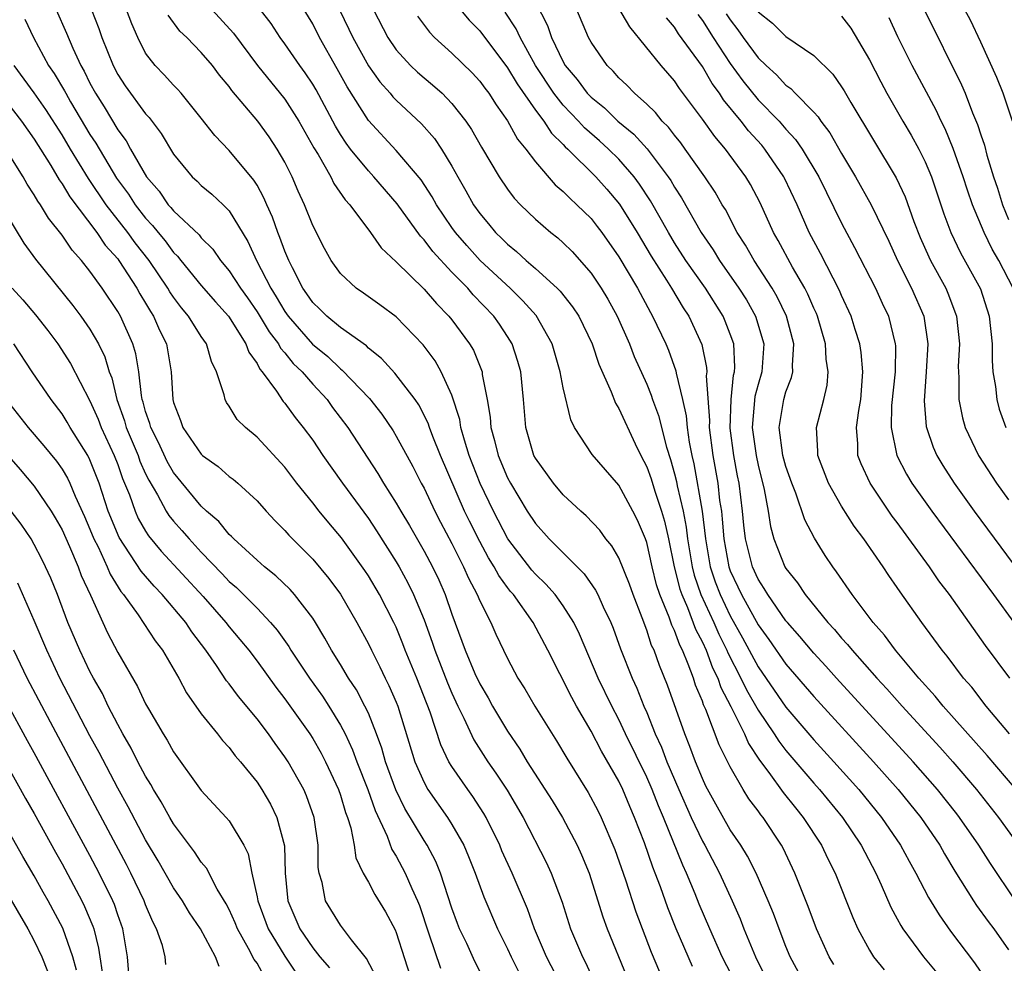
# Model space of a CAD drawing. Units: inches. Extents: x 2622000 to 2625000, y 1467000 to 1470000.
# Drawn here: x 2622404 to 2622475, y 1467929 to 1467996 of the extents above; entities that cross this region are included whole.
import ezdxf

# ---------------------------------------------------------------- set-up
doc = ezdxf.new("R2010")
doc.units = ezdxf.units.IN
doc.header["$MEASUREMENT"] = 0
doc.layers.add('LD26221467_2ft', color=232, linetype='Continuous')

msp = doc.modelspace()

# ---------------------------------------------------------------- linework, layer by layer
at = {"layer": 'LD26221467_2ft'}
for points, elevation in [([(2622475.072, 1467945), (2622473.389, 1467947), (2622472.344, 1467948.344), (2622471.762, 1467949), (2622470.577, 1467950.577), (2622470.216, 1467951), (2622468.759, 1467953), (2622467.204, 1467955.204), (2622467, 1467955.517), (2622466.383, 1467956.383), (2622465.977, 1467957), (2622464.604, 1467959), (2622463.913, 1467959.913), (2622463, 1467961.36), (2622462.058, 1467963), (2622461.301, 1467965), (2622461.3, 1467965.3), (2622461.201, 1467967), (2622461.715, 1467969), (2622461.961, 1467970.039), (2622462.042, 1467971), (2622461.901, 1467971.901), (2622461.844, 1467973), (2622461.261, 1467975), (2622461.186, 1467975.186), (2622461, 1467975.58), (2622460.579, 1467976.579), (2622460.366, 1467977), (2622459.479, 1467978.521), (2622458.44, 1467980.439), (2622458.111, 1467981), (2622457.143, 1467983.143), (2622456.448, 1467984.448), (2622456.116, 1467985), (2622454.649, 1467987), (2622453.887, 1467987.887), (2622453, 1467989.141), (2622451.352, 1467991.352), (2622451, 1467991.899), (2622450.047, 1467993), (2622447.774, 1467995.774), (2622446.309, 1467998.309)], 9326), ([(2622441, 1467997.554), (2622441.863, 1467995.863), (2622442.156, 1467995), (2622443, 1467993.252), (2622443.143, 1467993), (2622444.002, 1467992.001), (2622444.726, 1467991), (2622445, 1467990.712), (2622445.954, 1467989.954), (2622446.933, 1467989), (2622448.071, 1467988.071), (2622449.023, 1467987.022), (2622450.551, 1467985), (2622450.729, 1467984.729), (2622451, 1467984.25), (2622451.496, 1467983.496), (2622452.917, 1467981), (2622453.766, 1467979.766), (2622454.224, 1467979), (2622455.623, 1467977), (2622456.159, 1467976.159), (2622456.815, 1467975), (2622457.407, 1467973), (2622457.266, 1467971), (2622457, 1467970.082), (2622456.777, 1467969.223), (2622456.583, 1467967), (2622456.852, 1467965), (2622457, 1467964.294), (2622457.445, 1467962.555), (2622457.721, 1467961), (2622457.884, 1467959.884), (2622458.133, 1467959), (2622458.932, 1467957), (2622459, 1467956.887), (2622459.835, 1467955.835), (2622460.382, 1467955), (2622462.018, 1467953), (2622462.494, 1467952.494), (2622463, 1467951.883), (2622463.425, 1467951.425), (2622463.756, 1467951), (2622465.536, 1467949), (2622466.244, 1467948.244), (2622467.344, 1467947), (2622470.045, 1467944.045), (2622470.986, 1467942.986), (2622472.693, 1467941), (2622474.278, 1467939), (2622475.707, 1467937)], 9322), ([(2622406.578, 1467997), (2622407.318, 1467995.318), (2622407.76, 1467994.24), (2622408.336, 1467993), (2622408.585, 1467992.585), (2622409, 1467991.728), (2622409.389, 1467991), (2622410.017, 1467990.017), (2622411, 1467988.371), (2622411.594, 1467987.594), (2622411.921, 1467987), (2622413.072, 1467985), (2622413.963, 1467983.963), (2622414.621, 1467983), (2622414.808, 1467982.808), (2622415, 1467982.558), (2622416.84, 1467980.84), (2622417, 1467980.629), (2622417.818, 1467979.818), (2622418.377, 1467979), (2622419, 1467978.263), (2622419.812, 1467977), (2622420.309, 1467976.309), (2622421, 1467975.308), (2622421.863, 1467973.863), (2622422.54, 1467973), (2622422.693, 1467972.693), (2622423, 1467972.361), (2622423.608, 1467971.608), (2622424.247, 1467971), (2622425, 1467970.119), (2622426.029, 1467969), (2622426.435, 1467968.435), (2622427.528, 1467967), (2622429.686, 1467963.686), (2622430.084, 1467963), (2622431, 1467961.573), (2622431.328, 1467961), (2622431.96, 1467959.96), (2622433, 1467958.129), (2622433.597, 1467957), (2622434.053, 1467956.053), (2622434.514, 1467955), (2622435, 1467953.607), (2622435.967, 1467951), (2622436.658, 1467949.342), (2622437, 1467948.595), (2622437.596, 1467947.596), (2622437.922, 1467947), (2622439, 1467945.193), (2622439.893, 1467943.893), (2622440.414, 1467943), (2622442.211, 1467940.211), (2622442.955, 1467939), (2622444.003, 1467937), (2622444.316, 1467936.316), (2622444.857, 1467935), (2622445.852, 1467931.852), (2622446.152, 1467931), (2622447.559, 1467927.559)], 9298), ([(2622409.119, 1467997), (2622409.643, 1467995.644), (2622409.863, 1467995), (2622410.655, 1467993), (2622411, 1467992.348), (2622411.536, 1467991.536), (2622413, 1467989.53), (2622413.261, 1467989.261), (2622414.123, 1467988.124), (2622415, 1467986.622), (2622416.351, 1467985), (2622416.695, 1467984.695), (2622417, 1467984.387), (2622417.762, 1467983.761), (2622418.558, 1467983), (2622419, 1467982.551), (2622420.346, 1467980.346), (2622420.973, 1467979), (2622421.996, 1467977), (2622422.385, 1467976.385), (2622423, 1467975.324), (2622423.228, 1467975), (2622424.997, 1467972.997), (2622426.093, 1467972.093), (2622427, 1467971.214), (2622427.126, 1467971.127), (2622429.076, 1467969.076), (2622429.961, 1467967.961), (2622430.771, 1467966.772), (2622431, 1467966.388), (2622432.192, 1467964.192), (2622432.802, 1467963), (2622433, 1467962.644), (2622433.778, 1467961), (2622434.191, 1467960.191), (2622435, 1467958.679), (2622435.843, 1467957), (2622436.188, 1467956.188), (2622436.816, 1467955), (2622437, 1467954.543), (2622437.788, 1467953), (2622438.158, 1467952.158), (2622439, 1467950.403), (2622439.747, 1467949), (2622440.24, 1467948.24), (2622440.971, 1467947), (2622442.508, 1467944.507), (2622443.248, 1467943.249), (2622444.802, 1467940.801), (2622445.495, 1467939.495), (2622445.734, 1467939), (2622446.696, 1467936.696), (2622447.471, 1467934.529), (2622448.226, 1467932.226), (2622449.329, 1467929.329), (2622449.908, 1467927.908)], 9300), ([(2622452.288, 1467928.288), (2622451.111, 1467931), (2622450.511, 1467932.511), (2622449.983, 1467934.017), (2622449.613, 1467935), (2622449.431, 1467935.431), (2622448.828, 1467937.172), (2622448.132, 1467939), (2622447.782, 1467939.782), (2622447.288, 1467941), (2622447, 1467941.597), (2622445.756, 1467943.756), (2622445, 1467945.206), (2622443.947, 1467947), (2622443.611, 1467947.611), (2622441.898, 1467951), (2622440.84, 1467953), (2622439.419, 1467955), (2622439.222, 1467955.222), (2622439, 1467955.507), (2622438.367, 1467956.367), (2622438.044, 1467957), (2622437.639, 1467957.639), (2622437, 1467958.817), (2622436.264, 1467960.264), (2622435.918, 1467961), (2622434.193, 1467965), (2622433.639, 1467966.361), (2622433.398, 1467967), (2622433.304, 1467967.304), (2622432.622, 1467968.622), (2622432.358, 1467969), (2622430.908, 1467970.908), (2622429.956, 1467971.956), (2622429, 1467972.709), (2622428.857, 1467972.857), (2622427, 1467974.19), (2622426.009, 1467975), (2622425.505, 1467975.505), (2622425, 1467975.978), (2622424.591, 1467976.591), (2622424.292, 1467977), (2622423.545, 1467978.455), (2622423.282, 1467979), (2622423, 1467979.668), (2622422.649, 1467980.649), (2622422.49, 1467981), (2622422.102, 1467982.103), (2622421.697, 1467983), (2622421.497, 1467983.497), (2622421, 1467984.395), (2622420.772, 1467984.772), (2622419, 1467986.904), (2622417.964, 1467987.964), (2622417, 1467989.222), (2622415.562, 1467991), (2622415.297, 1467991.297), (2622415, 1467991.591), (2622414.331, 1467992.331), (2622413.684, 1467993), (2622413, 1467993.886), (2622412.427, 1467995), (2622411.997, 1467995.997), (2622411.625, 1467997)], 9302), ([(2622455.439, 1467927), (2622454.427, 1467929), (2622453.524, 1467931), (2622452.773, 1467932.773), (2622452.481, 1467933.519), (2622451.866, 1467935), (2622451.583, 1467935.583), (2622450.198, 1467939), (2622449.837, 1467939.837), (2622449.394, 1467941), (2622449, 1467941.891), (2622447.485, 1467945), (2622447, 1467946.031), (2622446.485, 1467947), (2622445.51, 1467949), (2622444.169, 1467952.169), (2622443.761, 1467953), (2622443, 1467954.194), (2622442.419, 1467955), (2622441.762, 1467955.762), (2622441, 1467956.48), (2622440.756, 1467956.755), (2622439.023, 1467959), (2622437.983, 1467961), (2622437.031, 1467962.969), (2622436.246, 1467965), (2622435.897, 1467966.103), (2622435.651, 1467967), (2622435.568, 1467967.568), (2622435, 1467969.32), (2622434.241, 1467971), (2622433.79, 1467971.79), (2622432.936, 1467972.936), (2622431, 1467974.937), (2622429.817, 1467975.817), (2622428.651, 1467976.651), (2622428.129, 1467977), (2622427, 1467978.057), (2622426.328, 1467979), (2622425.847, 1467979.847), (2622425, 1467981.5), (2622424.402, 1467983), (2622423.961, 1467983.961), (2622423.523, 1467985), (2622423, 1467986.049), (2622422.457, 1467987), (2622421.867, 1467987.867), (2622421.048, 1467989), (2622419.202, 1467991.203), (2622419, 1467991.491), (2622418.312, 1467992.313), (2622417.795, 1467993), (2622417, 1467993.939), (2622415.958, 1467995), (2622415.465, 1467995.464), (2622414.612, 1467996.612)], 9304), ([(2622417.78, 1467997), (2622419.311, 1467995.312), (2622421.033, 1467993), (2622423, 1467990.572), (2622424.011, 1467989), (2622425.094, 1467987.094), (2622425.403, 1467986.597), (2622426.31, 1467985), (2622426.53, 1467984.529), (2622427.344, 1467983.344), (2622427.661, 1467983), (2622429.146, 1467981), (2622429.913, 1467979.913), (2622431, 1467978.901), (2622433, 1467976.937), (2622433.896, 1467975.896), (2622434.782, 1467975), (2622435, 1467974.729), (2622436.274, 1467973), (2622436.543, 1467972.543), (2622437.126, 1467971.126), (2622437.165, 1467971), (2622437.182, 1467970.818), (2622437.529, 1467969), (2622437.747, 1467967.747), (2622437.798, 1467967), (2622438.073, 1467966.073), (2622438.323, 1467965), (2622439, 1467963.379), (2622439.201, 1467963), (2622440.419, 1467961), (2622441, 1467960.102), (2622441.983, 1467959), (2622444.501, 1467956.501), (2622445.33, 1467955.33), (2622445.493, 1467955), (2622445.879, 1467954.121), (2622446.423, 1467953), (2622446.59, 1467952.59), (2622447.108, 1467951.108), (2622447.947, 1467949), (2622448.288, 1467948.288), (2622448.794, 1467947), (2622449, 1467946.528), (2622449.61, 1467945), (2622450.052, 1467944.052), (2622450.443, 1467943), (2622451.304, 1467941), (2622452.193, 1467939), (2622453, 1467937.301), (2622453.176, 1467937), (2622454.232, 1467935), (2622455.14, 1467933), (2622455.708, 1467931.708), (2622455.985, 1467931), (2622456.81, 1467929), (2622457.8, 1467927)], 9306), ([(2622460.392, 1467927), (2622459.306, 1467929), (2622459, 1467929.737), (2622458.507, 1467931), (2622458.102, 1467932.102), (2622457.73, 1467933), (2622456.851, 1467935), (2622456.229, 1467936.229), (2622455.758, 1467937), (2622455, 1467938.119), (2622453.952, 1467939.952), (2622453.25, 1467941.25), (2622453, 1467941.796), (2622452.508, 1467943), (2622452.104, 1467944.104), (2622451.728, 1467945), (2622450.497, 1467948.497), (2622449.909, 1467949.909), (2622449.522, 1467951), (2622449.348, 1467951.348), (2622449, 1467952.453), (2622448.675, 1467953.325), (2622448.03, 1467955), (2622447.761, 1467955.761), (2622447, 1467957.63), (2622446.498, 1467958.498), (2622446.067, 1467959), (2622445.621, 1467959.621), (2622444.66, 1467960.661), (2622444.269, 1467961), (2622443, 1467962.162), (2622442.294, 1467963), (2622441, 1467964.789), (2622440.888, 1467965), (2622440.313, 1467967), (2622440.143, 1467969), (2622439.948, 1467971), (2622439.743, 1467971.743), (2622439.341, 1467973), (2622439, 1467973.544), (2622438.417, 1467974.417), (2622438.006, 1467975), (2622436.532, 1467976.531), (2622436.136, 1467977), (2622435, 1467978.167), (2622433.63, 1467979.63), (2622433, 1467980.481), (2622432.741, 1467980.74), (2622431.066, 1467983.066), (2622429.4, 1467985), (2622429, 1467985.421), (2622427.723, 1467987), (2622427.41, 1467987.41), (2622427, 1467988.034), (2622426.633, 1467988.633), (2622425.239, 1467991.239), (2622425, 1467991.656), (2622424.472, 1467992.472), (2622424.078, 1467993), (2622423, 1467994.561), (2622422.667, 1467995), (2622422.006, 1467996.006), (2622421.253, 1467997)], 9308), ([(2622462.444, 1467928.444), (2622462.112, 1467929), (2622461.195, 1467931), (2622460.597, 1467932.597), (2622459.649, 1467935), (2622458.791, 1467936.792), (2622458.676, 1467937), (2622457.353, 1467939), (2622457.193, 1467939.193), (2622457, 1467939.473), (2622456.343, 1467940.343), (2622455.935, 1467941), (2622455, 1467942.633), (2622454.206, 1467944.206), (2622453.239, 1467946.761), (2622453.085, 1467947.085), (2622453, 1467947.341), (2622452.505, 1467948.505), (2622452.352, 1467949), (2622451.984, 1467950.016), (2622451.563, 1467951), (2622451.369, 1467951.369), (2622451, 1467952.412), (2622450.804, 1467952.804), (2622450.614, 1467953.385), (2622449.944, 1467955), (2622449.712, 1467955.712), (2622449.387, 1467957), (2622449, 1467958.737), (2622448.907, 1467959), (2622448.337, 1467960.337), (2622448.006, 1467961), (2622447, 1467962.851), (2622445.072, 1467965.072), (2622443.814, 1467967), (2622443.54, 1467967.541), (2622443, 1467969.845), (2622442.777, 1467971), (2622442.201, 1467973), (2622441.045, 1467975.044), (2622440.104, 1467976.104), (2622439.187, 1467977), (2622437.04, 1467979), (2622436.063, 1467980.063), (2622435.261, 1467981), (2622435, 1467981.369), (2622433.893, 1467983), (2622433.577, 1467983.577), (2622432.783, 1467984.783), (2622431, 1467986.894), (2622429, 1467989.042), (2622427.47, 1467991.47), (2622426.766, 1467992.766), (2622425.501, 1467995), (2622425, 1467995.98), (2622424.377, 1467997)], 9310), ([(2622426.921, 1467997), (2622427.608, 1467995.608), (2622427.873, 1467995), (2622429, 1467992.965), (2622429.827, 1467991.827), (2622430.568, 1467991), (2622430.758, 1467990.757), (2622431, 1467990.506), (2622432.811, 1467988.811), (2622433.746, 1467987.746), (2622434.245, 1467987), (2622435, 1467985.767), (2622435.424, 1467985), (2622436.008, 1467984.007), (2622436.561, 1467983), (2622437, 1467982.376), (2622437.633, 1467981.633), (2622438.146, 1467981), (2622438.585, 1467980.585), (2622439, 1467980.155), (2622439.649, 1467979.649), (2622440.333, 1467979), (2622441, 1467978.423), (2622442.568, 1467977), (2622442.785, 1467976.785), (2622443.675, 1467975.675), (2622444.115, 1467975), (2622445.08, 1467973), (2622445.549, 1467971.549), (2622446.444, 1467969.557), (2622446.75, 1467968.75), (2622447, 1467968.362), (2622448.172, 1467965.828), (2622448.573, 1467965), (2622449, 1467964.172), (2622449.307, 1467963.307), (2622449.578, 1467962.422), (2622450.072, 1467961), (2622450.28, 1467960.28), (2622450.565, 1467959), (2622450.971, 1467957), (2622451.38, 1467955.38), (2622451.512, 1467955), (2622451.929, 1467954.071), (2622452.512, 1467952.512), (2622453, 1467951.586), (2622453.265, 1467951), (2622453.731, 1467949.732), (2622454.103, 1467949), (2622454.326, 1467948.326), (2622455.035, 1467946.965), (2622456.012, 1467945), (2622456.313, 1467944.313), (2622457.107, 1467943.107), (2622457.773, 1467942.227), (2622458.801, 1467940.801), (2622459.682, 1467939.682), (2622460.24, 1467939), (2622461.55, 1467937), (2622462.018, 1467936.018), (2622462.529, 1467935), (2622463.803, 1467931.803), (2622464.162, 1467931), (2622465, 1467929.473), (2622465.299, 1467929), (2622466.052, 1467928.052)], 9312), ([(2622429.362, 1467997), (2622430.391, 1467995), (2622431, 1467994.118), (2622432.032, 1467993), (2622432.529, 1467992.528), (2622433, 1467992.113), (2622433.613, 1467991.613), (2622434.291, 1467991), (2622435, 1467990.277), (2622436.013, 1467989), (2622436.411, 1467988.412), (2622437.129, 1467987.129), (2622438.398, 1467985), (2622439, 1467984.105), (2622439.476, 1467983.476), (2622439.937, 1467983), (2622441, 1467981.968), (2622442.117, 1467981), (2622442.616, 1467980.616), (2622443, 1467980.263), (2622443.631, 1467979.63), (2622445, 1467978.092), (2622445.727, 1467977), (2622446.206, 1467976.206), (2622446.875, 1467975), (2622447.759, 1467973), (2622448.104, 1467972.104), (2622449, 1467970.104), (2622449.325, 1467969.325), (2622449.42, 1467969), (2622449.85, 1467967.851), (2622450.417, 1467965.583), (2622450.703, 1467964.703), (2622451, 1467963.663), (2622451.132, 1467963.132), (2622451.189, 1467962.811), (2622451.624, 1467961), (2622451.84, 1467959.84), (2622451.932, 1467959), (2622452.258, 1467957), (2622452.405, 1467956.405), (2622452.895, 1467955), (2622453.815, 1467953), (2622454.17, 1467952.171), (2622454.765, 1467951), (2622454.828, 1467950.828), (2622455.771, 1467949), (2622456.162, 1467948.162), (2622457, 1467946.708), (2622458.151, 1467945), (2622458.478, 1467944.478), (2622459, 1467943.802), (2622461, 1467941.465), (2622461.417, 1467941), (2622463.058, 1467939), (2622464.407, 1467937), (2622465.447, 1467935), (2622465.836, 1467934.164), (2622466.546, 1467932.546), (2622467, 1467931.723), (2622467.246, 1467931.246), (2622467.406, 1467931), (2622468.881, 1467929), (2622469.834, 1467927.834)], 9314), ([(2622432.53, 1467996.53), (2622433.382, 1467995.382), (2622433.756, 1467995), (2622435, 1467993.873), (2622436.46, 1467992.46), (2622437, 1467991.874), (2622437.366, 1467991.366), (2622437.653, 1467991), (2622438.172, 1467990.171), (2622439, 1467989.019), (2622439.713, 1467987.713), (2622440.303, 1467987), (2622441, 1467986.073), (2622442.432, 1467984.432), (2622443, 1467983.958), (2622443.467, 1467983.467), (2622443.988, 1467983), (2622445, 1467982.003), (2622445.443, 1467981.443), (2622445.777, 1467981), (2622447, 1467979.262), (2622448.328, 1467977), (2622449.26, 1467975.26), (2622449.425, 1467975), (2622450.364, 1467973), (2622450.556, 1467972.556), (2622451.08, 1467971.08), (2622451.106, 1467970.895), (2622451.565, 1467969), (2622451.829, 1467967.829), (2622451.893, 1467967), (2622452.044, 1467965.956), (2622452.228, 1467965), (2622452.382, 1467964.381), (2622452.988, 1467960.988), (2622453.213, 1467959), (2622453.56, 1467957), (2622453.922, 1467955.922), (2622454.273, 1467955), (2622455, 1467953.479), (2622455.887, 1467951.887), (2622457, 1467949.824), (2622459, 1467946.922), (2622461, 1467944.578), (2622462.447, 1467943), (2622464.24, 1467941), (2622465.876, 1467939), (2622467.239, 1467937), (2622467.853, 1467935.853), (2622468.341, 1467935), (2622469.252, 1467933.252), (2622470.002, 1467932.002), (2622470.835, 1467930.835), (2622472.559, 1467928.559), (2622473.366, 1467927.366)], 9316), ([(2622435.61, 1467997), (2622436.242, 1467996.242), (2622437, 1467995.48), (2622439, 1467992.835), (2622439.681, 1467991.681), (2622441, 1467989.796), (2622441.6, 1467989), (2622442.15, 1467988.149), (2622443, 1467987.316), (2622443.148, 1467987.148), (2622443.32, 1467987), (2622445.349, 1467985), (2622446.125, 1467984.125), (2622447.042, 1467983.042), (2622448.303, 1467981), (2622449.308, 1467979.308), (2622450.422, 1467977.579), (2622450.782, 1467977), (2622451.606, 1467975.606), (2622452.013, 1467975), (2622452.955, 1467972.955), (2622453.299, 1467971.299), (2622453.312, 1467971), (2622453.277, 1467970.723), (2622453.509, 1467967.509), (2622453.495, 1467967), (2622453.748, 1467965), (2622454.102, 1467963), (2622454.237, 1467961.763), (2622454.361, 1467961), (2622454.428, 1467960.428), (2622454.527, 1467959), (2622454.892, 1467957), (2622455, 1467956.708), (2622455.555, 1467955.555), (2622455.802, 1467955), (2622457, 1467952.828), (2622457.778, 1467951.777), (2622459, 1467950.001), (2622461, 1467947.675), (2622465.29, 1467943), (2622467.069, 1467941), (2622468.682, 1467939), (2622470.052, 1467937), (2622470.391, 1467936.391), (2622471.14, 1467935.14), (2622472.473, 1467933), (2622472.685, 1467932.685), (2622473.525, 1467931.525), (2622473.927, 1467931), (2622475, 1467929.49)], 9318), ([(2622475.501, 1467933), (2622473.686, 1467935.686), (2622472.868, 1467937), (2622471.48, 1467939), (2622471.269, 1467939.269), (2622469.887, 1467941), (2622468.134, 1467943), (2622462.64, 1467949), (2622461.866, 1467949.866), (2622461, 1467950.795), (2622460.002, 1467952.002), (2622459.106, 1467953), (2622459, 1467953.128), (2622457.698, 1467955), (2622457.446, 1467955.446), (2622457, 1467956.121), (2622456.598, 1467957), (2622456.091, 1467959), (2622455.978, 1467959.978), (2622455.889, 1467961), (2622455.634, 1467963), (2622455.522, 1467963.522), (2622455.248, 1467965), (2622455, 1467966.944), (2622455.054, 1467969), (2622455.243, 1467970.757), (2622455.306, 1467971), (2622455.327, 1467971.327), (2622455.249, 1467973), (2622455, 1467973.699), (2622454.64, 1467974.64), (2622454.484, 1467975), (2622453.217, 1467977), (2622451.817, 1467979), (2622451, 1467980.266), (2622450.555, 1467981), (2622449.274, 1467983.274), (2622448.483, 1467984.483), (2622448.098, 1467985), (2622447, 1467986.259), (2622446.256, 1467987), (2622445.595, 1467987.595), (2622444.522, 1467988.521), (2622444.1, 1467989), (2622443, 1467990.155), (2622442.337, 1467991), (2622441.003, 1467993), (2622439.9, 1467995), (2622439.627, 1467995.627), (2622438.827, 1467996.827)], 9320), ([(2622475.532, 1467941), (2622473.456, 1467943.456), (2622470.292, 1467947), (2622469.717, 1467947.717), (2622468.547, 1467949), (2622466.86, 1467951), (2622466.078, 1467952.078), (2622465.26, 1467953), (2622463.765, 1467955), (2622462.643, 1467956.643), (2622462.364, 1467957), (2622461.819, 1467957.819), (2622461.049, 1467959.048), (2622460.36, 1467960.36), (2622459.709, 1467962.291), (2622459.414, 1467963), (2622459, 1467964.205), (2622458.785, 1467965), (2622458.515, 1467967), (2622458.839, 1467969), (2622459, 1467969.556), (2622459.408, 1467970.592), (2622459.49, 1467971), (2622459.465, 1467971.464), (2622459.572, 1467973), (2622459.05, 1467975), (2622458.382, 1467976.381), (2622458.022, 1467977), (2622456.711, 1467979), (2622456.09, 1467980.09), (2622455.505, 1467981), (2622454.652, 1467982.652), (2622454.43, 1467983), (2622453.906, 1467983.906), (2622453.177, 1467985), (2622451.763, 1467987), (2622451.439, 1467987.438), (2622451, 1467987.983), (2622450.568, 1467988.567), (2622450.118, 1467989), (2622449.624, 1467989.624), (2622449, 1467990.22), (2622448.115, 1467991), (2622447.576, 1467991.576), (2622447, 1467992.116), (2622446.594, 1467992.595), (2622446.161, 1467993), (2622445, 1467994.668), (2622444.82, 1467995), (2622443.966, 1467997)], 9324), ([(2622475.087, 1467949), (2622473.347, 1467951.347), (2622470.752, 1467955), (2622469.994, 1467955.994), (2622469.315, 1467957), (2622467, 1467960.17), (2622466.641, 1467960.641), (2622465.041, 1467963), (2622464.398, 1467964.398), (2622464.176, 1467965), (2622464.173, 1467965.827), (2622464.071, 1467967), (2622464.228, 1467968.228), (2622464.372, 1467969), (2622464.533, 1467971), (2622464.397, 1467972.397), (2622464.304, 1467973), (2622463.968, 1467974.032), (2622463.677, 1467975), (2622463, 1467976.478), (2622462.849, 1467976.85), (2622461.485, 1467979.485), (2622460.675, 1467981), (2622459.798, 1467983), (2622458.899, 1467984.899), (2622458.848, 1467985), (2622457.486, 1467987), (2622457.265, 1467987.265), (2622456.31, 1467988.31), (2622455.78, 1467989), (2622454.522, 1467990.522), (2622454.228, 1467991), (2622453.705, 1467991.705), (2622453, 1467992.926), (2622451.281, 1467995.281), (2622451, 1467995.754), (2622450.429, 1467996.429)], 9328), ([(2622452.667, 1467996.667), (2622453, 1467996.219), (2622453.769, 1467995), (2622455, 1467993.148), (2622455.898, 1467991.898), (2622457, 1467990.537), (2622458.509, 1467989), (2622459, 1467988.432), (2622459.691, 1467987.69), (2622460.159, 1467987), (2622461.363, 1467985), (2622463, 1467981.677), (2622463.938, 1467979.938), (2622465.442, 1467977), (2622465.924, 1467975.924), (2622466.364, 1467975), (2622466.851, 1467973), (2622466.865, 1467972.865), (2622466.84, 1467971), (2622466.592, 1467968.592), (2622466.554, 1467967), (2622466.963, 1467965), (2622467.655, 1467963.655), (2622468.051, 1467963), (2622469.473, 1467961), (2622473.902, 1467955), (2622475.37, 1467953)], 9330), ([(2622454.712, 1467996.712), (2622455, 1467996.267), (2622455.554, 1467995.555), (2622455.935, 1467995), (2622457, 1467993.548), (2622457.572, 1467993), (2622458.323, 1467992.323), (2622459, 1467991.577), (2622459.346, 1467991.346), (2622459.66, 1467991), (2622461, 1467989.638), (2622461.308, 1467989.308), (2622461.498, 1467989), (2622462.154, 1467988.154), (2622463, 1467986.684), (2622464.007, 1467985), (2622465.124, 1467983), (2622466.383, 1467980.383), (2622467.025, 1467979), (2622468.033, 1467977), (2622468.912, 1467975), (2622469.201, 1467973), (2622469.074, 1467971), (2622468.921, 1467968.921), (2622469.08, 1467967.08), (2622469.096, 1467967), (2622469.587, 1467965.587), (2622469.848, 1467965), (2622470.276, 1467964.275), (2622471.087, 1467963), (2622472.531, 1467961), (2622481, 1467949.55)], 9332), ([(2622457, 1467996.854), (2622458.03, 1467996.03), (2622459, 1467995.079), (2622461, 1467993.726), (2622462.364, 1467992.364), (2622463, 1467991.456), (2622463.174, 1467991.175), (2622463.656, 1467990.344), (2622466.924, 1467984.924), (2622467.568, 1467983.567), (2622468.195, 1467981.805), (2622468.649, 1467980.649), (2622469.263, 1467979.263), (2622469.394, 1467979), (2622470.479, 1467977), (2622470.636, 1467976.636), (2622471.191, 1467975.191), (2622471.252, 1467975), (2622471.46, 1467973), (2622471.385, 1467971.385), (2622471.387, 1467971), (2622471.424, 1467970.576), (2622471.432, 1467969), (2622471.686, 1467967.686), (2622471.882, 1467967), (2622472.824, 1467965), (2622474.137, 1467963), (2622475, 1467961.812)], 9334), ([(2622463, 1467996.535), (2622463.67, 1467995.67), (2622465, 1467993.396), (2622465.815, 1467991.815), (2622466.256, 1467991), (2622467.401, 1467989), (2622467.997, 1467987.997), (2622468.543, 1467987), (2622469, 1467986.085), (2622469.45, 1467985), (2622470.342, 1467982.342), (2622470.84, 1467981), (2622471.55, 1467979.55), (2622472.97, 1467976.97), (2622473.604, 1467975), (2622473.805, 1467973), (2622473.812, 1467971.812), (2622473.873, 1467971), (2622474.044, 1467969.956), (2622474.141, 1467969), (2622474.328, 1467968.328), (2622474.787, 1467967)], 9336), ([(2622469, 1467996.866), (2622471.616, 1467991.616), (2622471.872, 1467991), (2622472.409, 1467989.591), (2622472.762, 1467988.762), (2622473, 1467988.009), (2622473.268, 1467987.268), (2622473.437, 1467986.563), (2622473.922, 1467985), (2622474.192, 1467984.192), (2622474.548, 1467983), (2622475, 1467981.946)], 9340), ([(2622475.275, 1467989), (2622474.617, 1467991), (2622474.144, 1467992.144), (2622473, 1467994.676), (2622472.249, 1467996.249), (2622471.855, 1467997)], 9342), ([(2622404.331, 1467996.331), (2622404.935, 1467995), (2622406.026, 1467993), (2622406.426, 1467992.426), (2622407.174, 1467991.174), (2622407.259, 1467991), (2622407.611, 1467990.389), (2622409, 1467988.044), (2622409.416, 1467987.416), (2622410.914, 1467984.915), (2622411.758, 1467983.758), (2622412.235, 1467983), (2622413, 1467982.023), (2622413.503, 1467981.503), (2622413.891, 1467981), (2622414.398, 1467980.398), (2622415, 1467979.575), (2622415.298, 1467979.298), (2622415.525, 1467979), (2622417, 1467977.197), (2622418.022, 1467976.022), (2622418.945, 1467975), (2622420.208, 1467973), (2622420.412, 1467972.412), (2622421, 1467971.594), (2622421.198, 1467971.197), (2622421.381, 1467971), (2622422.401, 1467969.599), (2622422.875, 1467968.875), (2622423, 1467968.742), (2622423.73, 1467967.73), (2622424.327, 1467967), (2622425, 1467966.089), (2622425.727, 1467965), (2622427.135, 1467963), (2622429, 1467960.461), (2622429.59, 1467959.59), (2622431, 1467957.352), (2622431.205, 1467957), (2622431.843, 1467955.843), (2622432.254, 1467955), (2622433, 1467953.187), (2622433.583, 1467951.583), (2622433.77, 1467951), (2622434.677, 1467948.677), (2622435, 1467947.922), (2622435.434, 1467947), (2622435.861, 1467946.139), (2622436.577, 1467944.577), (2622437.589, 1467943), (2622438.17, 1467942.17), (2622438.968, 1467940.967), (2622440.128, 1467939), (2622441.777, 1467935.777), (2622442.144, 1467935), (2622442.921, 1467932.921), (2622443.521, 1467931), (2622444.378, 1467929), (2622444.594, 1467928.594), (2622445.226, 1467927.226)], 9296), ([(2622475.327, 1467977), (2622474.291, 1467979), (2622473.815, 1467979.814), (2622473.237, 1467981), (2622472.4, 1467983), (2622472.035, 1467984.035), (2622471.731, 1467985), (2622471.025, 1467987.025), (2622470.44, 1467988.439), (2622470.153, 1467989), (2622469.794, 1467989.793), (2622468.07, 1467993), (2622467.043, 1467995.043), (2622466.413, 1467996.413)], 9338), ([(2622442.828, 1467927), (2622441.799, 1467929), (2622440.931, 1467931), (2622440.433, 1467932.433), (2622439.329, 1467935), (2622438.6, 1467936.6), (2622438.439, 1467937), (2622437.464, 1467939), (2622437.294, 1467939.294), (2622436.505, 1467940.505), (2622436.136, 1467941), (2622435, 1467942.648), (2622434.789, 1467943), (2622434.209, 1467944.21), (2622433.441, 1467946.559), (2622432.472, 1467949), (2622431.647, 1467951), (2622431.474, 1467951.474), (2622431, 1467952.651), (2622430.837, 1467953), (2622429.811, 1467955), (2622429, 1467956.36), (2622428.744, 1467956.744), (2622427.069, 1467959.069), (2622426.154, 1467960.153), (2622425.469, 1467961), (2622425, 1467961.603), (2622423.872, 1467963), (2622423, 1467964.161), (2622421, 1467966.314), (2622420.179, 1467967), (2622419.583, 1467967.584), (2622419, 1467968.535), (2622418.801, 1467968.801), (2622418.707, 1467969), (2622418.643, 1467969.357), (2622418.094, 1467971), (2622417.731, 1467971.731), (2622417.372, 1467973), (2622417, 1467973.538), (2622416.09, 1467975), (2622415.586, 1467975.586), (2622415, 1467976.36), (2622414.743, 1467976.742), (2622414.596, 1467977), (2622413.25, 1467979), (2622412.257, 1467980.257), (2622411.722, 1467981), (2622410.158, 1467983), (2622408.886, 1467984.886), (2622407.601, 1467987), (2622407, 1467988.02), (2622405.839, 1467989.839), (2622405, 1467991.043), (2622403.559, 1467993)], 9294), ([(2622402.501, 1467991), (2622404.072, 1467989), (2622405, 1467987.701), (2622406.178, 1467985.822), (2622406.788, 1467984.788), (2622407, 1467984.504), (2622407.556, 1467983.556), (2622409.491, 1467981), (2622410.102, 1467980.102), (2622411, 1467979.11), (2622411.082, 1467979), (2622412.368, 1467977), (2622412.593, 1467976.592), (2622413, 1467975.932), (2622413.338, 1467975.338), (2622413.566, 1467975), (2622413.998, 1467973.998), (2622414.488, 1467973), (2622414.827, 1467971), (2622414.949, 1467969), (2622415, 1467968.796), (2622415.493, 1467967.493), (2622415.665, 1467967), (2622417, 1467965.076), (2622417.085, 1467965), (2622418.205, 1467964.205), (2622419, 1467963.492), (2622419.284, 1467963.283), (2622419.611, 1467963), (2622421, 1467961.726), (2622421.649, 1467961), (2622422.305, 1467960.305), (2622423, 1467959.615), (2622423.281, 1467959.281), (2622423.549, 1467959), (2622425, 1467957.537), (2622426.155, 1467956.155), (2622427, 1467955.028), (2622428.18, 1467953), (2622429, 1467951.47), (2622429.221, 1467951), (2622429.824, 1467949.824), (2622430.216, 1467949), (2622430.482, 1467948.483), (2622431, 1467947.288), (2622431.115, 1467947), (2622432.337, 1467943), (2622433, 1467941.497), (2622433.281, 1467941), (2622434.689, 1467939), (2622435, 1467938.503), (2622435.863, 1467937), (2622436.205, 1467936.205), (2622436.677, 1467935), (2622437.29, 1467933.29), (2622438.283, 1467931), (2622439, 1467929.57), (2622439.259, 1467929), (2622439.831, 1467927.831)], 9292), ([(2622437.33, 1467927.33), (2622436.652, 1467928.652), (2622436.065, 1467929.935), (2622435.554, 1467931), (2622435.394, 1467931.394), (2622435, 1467932.484), (2622434.186, 1467935), (2622433.842, 1467935.842), (2622433.225, 1467937), (2622433, 1467937.349), (2622431.632, 1467939.632), (2622430.973, 1467940.973), (2622430.227, 1467943), (2622429.963, 1467943.963), (2622429.577, 1467945), (2622429, 1467946.477), (2622428.758, 1467947), (2622428.15, 1467948.151), (2622427.583, 1467949), (2622427, 1467949.971), (2622426.349, 1467951), (2622425.876, 1467951.876), (2622425.195, 1467953), (2622425, 1467953.298), (2622423.701, 1467955), (2622423.372, 1467955.372), (2622422.353, 1467956.354), (2622421.538, 1467957), (2622421, 1467957.475), (2622419.328, 1467959), (2622419.172, 1467959.171), (2622419, 1467959.32), (2622418.247, 1467960.247), (2622417.379, 1467961), (2622417, 1467961.354), (2622415, 1467963.767), (2622414.548, 1467964.548), (2622413.916, 1467965.916), (2622413.362, 1467967), (2622413.294, 1467967.294), (2622413, 1467968.139), (2622412.822, 1467968.822), (2622412.757, 1467969), (2622412.69, 1467969.31), (2622412.501, 1467971), (2622412.298, 1467972.297), (2622412.091, 1467973), (2622411.192, 1467975), (2622411, 1467975.334), (2622409.871, 1467977), (2622409, 1467978.219), (2622408.385, 1467979), (2622407.724, 1467979.724), (2622407, 1467980.808), (2622406.024, 1467982.024), (2622405.443, 1467983), (2622405.254, 1467983.254), (2622405, 1467983.708), (2622404.481, 1467984.481), (2622404.192, 1467985), (2622402.944, 1467987)], 9290), ([(2622403, 1467982.297), (2622404.249, 1467980.249), (2622405.086, 1467979.086), (2622407.763, 1467975.763), (2622408.34, 1467975), (2622409, 1467974.064), (2622409.621, 1467973), (2622410.074, 1467972.073), (2622410.38, 1467971), (2622410.56, 1467970.56), (2622410.925, 1467969), (2622411.484, 1467967.484), (2622411.611, 1467967), (2622412.452, 1467965), (2622412.593, 1467964.593), (2622413, 1467963.668), (2622413.218, 1467963.218), (2622413.842, 1467962.158), (2622414.465, 1467961), (2622414.672, 1467960.672), (2622415, 1467960.27), (2622415.605, 1467959.605), (2622416.117, 1467959), (2622417, 1467958.05), (2622418.5, 1467956.5), (2622419, 1467955.953), (2622419.518, 1467955.518), (2622421, 1467954.02), (2622421.977, 1467953), (2622422.451, 1467952.451), (2622423.278, 1467951.278), (2622423.438, 1467951), (2622424.767, 1467949), (2622425.703, 1467947.703), (2622426.161, 1467947), (2622427, 1467945.626), (2622427.323, 1467945), (2622427.866, 1467943.866), (2622428.181, 1467943), (2622428.971, 1467941), (2622429.492, 1467939.492), (2622430.354, 1467937.646), (2622430.698, 1467936.698), (2622431, 1467936.213), (2622431.642, 1467935), (2622432.113, 1467933.887), (2622432.526, 1467933), (2622432.664, 1467932.664), (2622433.356, 1467930.644), (2622434.176, 1467928.176)], 9288), ([(2622403.422, 1467977), (2622404.174, 1467976.174), (2622405.087, 1467975.087), (2622405.962, 1467973.962), (2622406.696, 1467973), (2622407.605, 1467971.606), (2622409, 1467968.904), (2622409.59, 1467967.59), (2622409.81, 1467967), (2622410.744, 1467965), (2622411, 1467964.338), (2622411.346, 1467963.346), (2622411.838, 1467962.162), (2622412.238, 1467961), (2622412.472, 1467960.472), (2622413, 1467959.555), (2622413.215, 1467959.215), (2622414.123, 1467958.123), (2622417.139, 1467954.861), (2622418.766, 1467953), (2622419, 1467952.694), (2622419.776, 1467951.776), (2622420.405, 1467951), (2622421, 1467950.215), (2622422.351, 1467948.351), (2622423, 1467947.514), (2622424.785, 1467945), (2622425, 1467944.665), (2622425.608, 1467943.609), (2622425.919, 1467943), (2622426.862, 1467941), (2622427, 1467940.597), (2622427.364, 1467939.364), (2622427.505, 1467939), (2622427.736, 1467938.264), (2622427.977, 1467937), (2622428.101, 1467936.102), (2622428.625, 1467935), (2622429, 1467934.343), (2622429.457, 1467933.457), (2622430.221, 1467932.221), (2622430.925, 1467930.925), (2622431, 1467930.736), (2622432.199, 1467927)], 9286), ([(2622429.55, 1467927.55), (2622428.862, 1467928.862), (2622427.793, 1467930.207), (2622427, 1467931.268), (2622425.917, 1467933), (2622425.676, 1467934.324), (2622425.467, 1467935), (2622425.405, 1467935.405), (2622425.393, 1467937), (2622425.113, 1467939), (2622424.559, 1467940.559), (2622424.359, 1467941), (2622423.232, 1467943), (2622423, 1467943.36), (2622422.303, 1467944.303), (2622421.818, 1467945), (2622421, 1467946.078), (2622419.676, 1467947.675), (2622419, 1467948.604), (2622418.819, 1467948.819), (2622418.101, 1467949.899), (2622417.33, 1467951), (2622416.325, 1467952.324), (2622415.881, 1467953), (2622414.192, 1467955), (2622413.606, 1467955.606), (2622412.679, 1467956.679), (2622411.098, 1467959.098), (2622410.317, 1467961), (2622409.658, 1467963), (2622409, 1467964.688), (2622408.841, 1467965), (2622407.586, 1467967), (2622407.373, 1467967.373), (2622407, 1467967.972), (2622406.201, 1467969), (2622404.845, 1467971), (2622403.532, 1467973)], 9284), ([(2622402.991, 1467969), (2622404.558, 1467967), (2622405.692, 1467965.691), (2622406.59, 1467964.59), (2622407, 1467964.002), (2622407.374, 1467963.374), (2622407.55, 1467963), (2622407.941, 1467962.059), (2622408.611, 1467960.611), (2622409, 1467959.712), (2622409.282, 1467959), (2622409.578, 1467958.421), (2622410.239, 1467957), (2622410.457, 1467956.457), (2622411.227, 1467955.227), (2622411.418, 1467955), (2622412.46, 1467953.54), (2622413.681, 1467951.681), (2622414.201, 1467951), (2622415.373, 1467949), (2622415.94, 1467947.94), (2622417, 1467946.44), (2622418.16, 1467945), (2622418.524, 1467944.525), (2622419, 1467944.018), (2622419.433, 1467943.433), (2622419.811, 1467943), (2622421, 1467941.524), (2622421.345, 1467941), (2622421.961, 1467939.962), (2622422.436, 1467939), (2622422.967, 1467936.967), (2622423.021, 1467935), (2622423.204, 1467933), (2622424.073, 1467931), (2622425, 1467929.638), (2622425.522, 1467929), (2622426.206, 1467928.206)], 9282), ([(2622403, 1467965.112), (2622403.99, 1467963.989), (2622405, 1467962.791), (2622406.211, 1467961), (2622406.51, 1467960.51), (2622407, 1467959.647), (2622407.537, 1467958.463), (2622408.158, 1467957), (2622408.377, 1467956.377), (2622409.029, 1467954.971), (2622409.913, 1467953), (2622410.263, 1467952.262), (2622411, 1467950.839), (2622412.412, 1467948.412), (2622413, 1467947.161), (2622413.208, 1467946.792), (2622414.26, 1467945), (2622414.548, 1467944.548), (2622415, 1467943.716), (2622417, 1467940.936), (2622418.789, 1467939), (2622419, 1467938.745), (2622420.056, 1467937), (2622420.376, 1467936.376), (2622420.639, 1467935), (2622421, 1467933.305), (2622421.049, 1467933), (2622421.796, 1467931), (2622423, 1467929.037), (2622423.825, 1467927.825)], 9280), ([(2622421.546, 1467927.546), (2622421, 1467928.532), (2622420.806, 1467928.806), (2622420.401, 1467929.599), (2622419.596, 1467931), (2622419.428, 1467931.427), (2622419, 1467932.392), (2622418.788, 1467932.788), (2622418.144, 1467933.856), (2622417.36, 1467935.361), (2622417, 1467935.777), (2622416.518, 1467936.518), (2622415, 1467938.534), (2622414.728, 1467939), (2622414.118, 1467940.118), (2622413.566, 1467941), (2622413.37, 1467941.37), (2622413, 1467941.953), (2622412.45, 1467943), (2622411.968, 1467943.968), (2622411.37, 1467945), (2622411, 1467945.675), (2622410.319, 1467947), (2622409.89, 1467947.89), (2622409.26, 1467949), (2622409, 1467949.491), (2622408.269, 1467951), (2622407.415, 1467953), (2622406.659, 1467955), (2622406.185, 1467956.185), (2622405.816, 1467957), (2622405.544, 1467957.545), (2622405, 1467958.607), (2622404.771, 1467959), (2622404.056, 1467960.056), (2622403.346, 1467961)], 9278), ([(2622418.287, 1467928.287), (2622418.012, 1467929), (2622416.93, 1467931), (2622416.146, 1467932.147), (2622415.642, 1467933), (2622415, 1467933.934), (2622413.891, 1467935.891), (2622413, 1467937.393), (2622411.752, 1467939.752), (2622411, 1467941.105), (2622409.661, 1467943.662), (2622409, 1467944.871), (2622406.846, 1467949), (2622405.896, 1467951), (2622405, 1467953.135), (2622403.82, 1467955.82)], 9276), ([(2622414.447, 1467928.447), (2622414.401, 1467929), (2622414.205, 1467929.795), (2622413.784, 1467931), (2622413.511, 1467931.511), (2622413, 1467932.731), (2622412.904, 1467933), (2622411.943, 1467935), (2622411.622, 1467935.622), (2622406.154, 1467945.846), (2622404.493, 1467949), (2622403.535, 1467951)], 9274), ([(2622411.792, 1467927.792), (2622411.696, 1467929), (2622411.364, 1467931), (2622411, 1467932.01), (2622410.754, 1467932.754), (2622410.65, 1467933), (2622409.667, 1467935), (2622409, 1467936.261), (2622405, 1467943.644), (2622404.51, 1467944.51), (2622403, 1467947.286)], 9272), ([(2622403, 1467942.815), (2622404.362, 1467940.362), (2622405, 1467939.272), (2622406.513, 1467936.513), (2622407, 1467935.658), (2622408.411, 1467933), (2622408.606, 1467932.606), (2622409.201, 1467931.2), (2622409.267, 1467931), (2622409.62, 1467929.62), (2622409.705, 1467929), (2622409.887, 1467927.887)], 9270), ([(2622408.039, 1467928.039), (2622407.763, 1467929), (2622407.05, 1467931.05), (2622406.006, 1467933), (2622405.64, 1467933.64), (2622405, 1467934.814), (2622404.184, 1467936.184), (2622403, 1467938.267)], 9268), ([(2622403, 1467933.631), (2622404.528, 1467931), (2622405, 1467930.13), (2622405.531, 1467929), (2622405.959, 1467927.96)], 9266)]:
    msp.add_lwpolyline(points, dxfattribs=dict(at, elevation=elevation))

doc.saveas('drawing.dxf')
